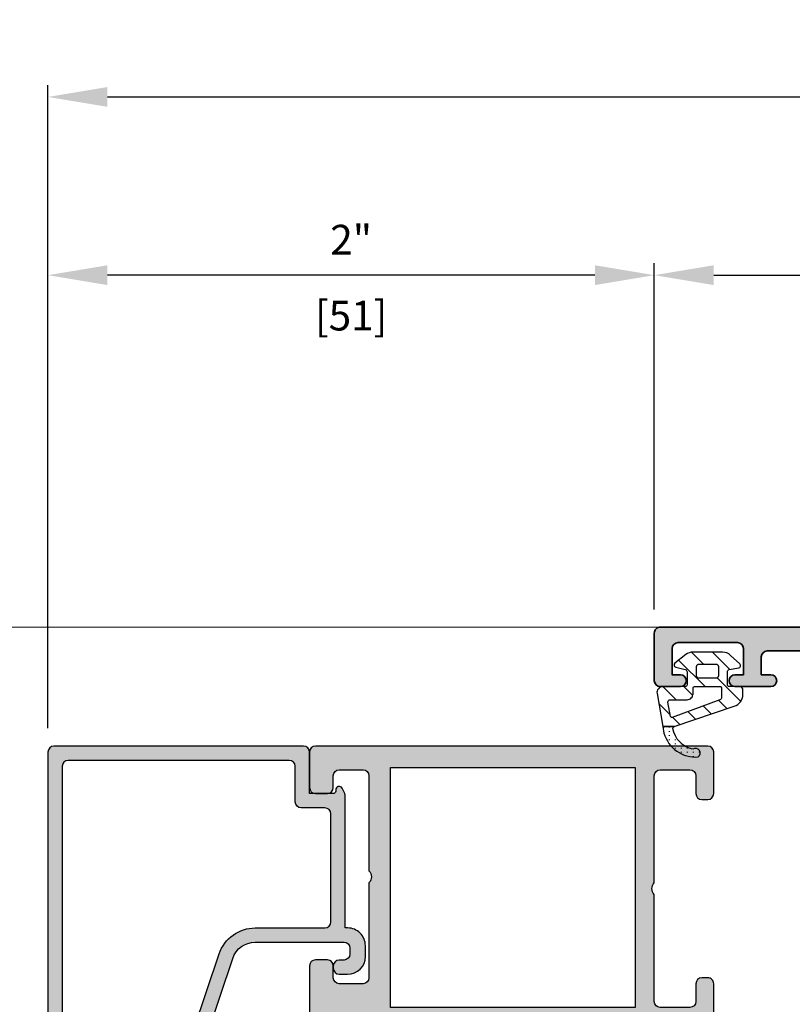
# Model space of a CAD drawing. Units: millimetres. Extents: x 0 to 1933, y 0 to 891.
# Drawn here: x 308 to 373, y 251 to 334 of the extents above; entities that cross this region are included whole.
import ezdxf

# ---------------------------------------------------------------- set-up
doc = ezdxf.new("R2010")
doc.units = ezdxf.units.MM
doc.header["$LTSCALE"] = 0.07331263174811821
for name, color, linetype in [('DIES', 3, 'Continuous'), ('E-DIM', 1, 'Continuous'), ('E-EPDM_FORM', 31, 'Continuous'), ('E-EPDM_SOLID', 43, 'Continuous'), ('E-HATCH', 5, 'Continuous'), ('E-Shading', 253, 'Continuous')]:
    doc.layers.add(name, color=color, linetype=linetype)
for name, color, linetype, lineweight in [('E-DIES', 3, 'Continuous', 35), ('E-GASKET', 31, 'Continuous', 30), ('E-LINE', 1, 'Continuous', 20)]:
    doc.layers.add(name, color=color, linetype=linetype, lineweight=lineweight)
doc.styles.add('ROMANS', font='romans', dxfattribs={"height": 2.5})
doc.dimstyles.new('EAGON-inch3(기준)', dxfattribs={"dimtxt": 4, "dimasz": 5, "dimexe": 1, "dimexo": 2, "dimgap": 1.5, "dimtad": 1, "dimdec": 4, "dimlfac": 0.039370079, "dimdsep": 46, "dimlunit": 5, "dimtxsty": 'ROMANS', "dimcen": 1, "dimclrd": 5, "dimclre": 5, "dimclrt": 7, "dimazin": 2, "dimtm": 1e-09, "dimtfac": 1, "dimtdec": 4, "dimtix": 1, "dimtmove": 2, "dimatfit": 3, "dimfxl": 0, "dimfrac": 1, "dimtolj": 1, "dimtzin": 0, "dimlwd": -1, "dimlwe": -1, "dimarcsym": 0})

# ---------------------------------------------------------------- blocks, each defined once
blk = doc.blocks.new('EST A65')
at = {"layer": 'E-Shading'}
h = blk.add_hatch(color=256, dxfattribs=at)
h.dxf.hatch_style = 1
edge = h.paths.add_edge_path()
edge.add_line((95122.2079827535, -13158.2486523039), (95136.7079827535, -13158.2486523039))
edge.add_line((95136.7079827535, -13158.2486523039), (95136.7079827535, -13166.24865230313))
edge.add_line((95136.7079827535, -13166.24865230313), (95133.9079827535, -13166.24865230313))
edge.add_line((95133.9079827535, -13166.24865230313), (95133.9079827535, -13167.2486522989))
edge.add_arc((95134.40798275352, -13167.2486522989), 0.5000000000145519, 180.0000000002084, 269.9999998565927)
edge.add_line((95134.40798275227, -13167.7486522989), (95136.20798275422, -13167.74865230316))
edge.add_arc((95136.20798275352, -13168.24865230316), 0.5, 0, 89.99999991995873, ccw=False)
edge.add_line((95136.7079827535, -13168.24865230316), (95136.7079827535, -13168.74865230458))
edge.add_arc((95137.20798275349, -13168.74865230458), 0.4999999999854481, 180, 269.9999999199587)
edge.add_line((95137.20798275279, -13169.24865230458), (95140.20798275327, -13169.24865230884))
edge.add_arc((95140.20798275429, -13168.74865230884), 0.5, 269.9999998832731, 360)
edge.add_line((95140.70798275429, -13168.74865230884), (95140.70798275429, -13168.24865230884))
edge.add_arc((95140.20798275429, -13168.24865230884), 0.5, 0, 90)
edge.add_line((95140.20798275429, -13167.74865230884), (95138.70798275429, -13167.74865230884))
edge.add_arc((95138.70798275429, -13167.24865230884), 0.5, 180, 270, ccw=False)
edge.add_line((95138.20798275429, -13167.24865230884), (95138.20798275134, -13164.7486523039))
edge.add_arc((95138.70798275134, -13164.7486523039), 0.5, 90, 180, ccw=False)
edge.add_line((95138.70798275134, -13164.2486523039), (95147.7079827528, -13164.2486523039))
edge.add_arc((95148.2079827528, -13164.7736523039), 0.7249999999984194, 46.39718102737572, 133.6028189728226, ccw=False)
edge.add_line((95148.7079827528, -13164.2486523039), (95157.70798275134, -13164.2486523039))
edge.add_arc((95157.70798275134, -13164.7486523039), 0.5, 0, 90, ccw=False)
edge.add_line((95158.20798275134, -13164.7486523039), (95158.20798275134, -13167.2486523039))
edge.add_arc((95157.70798275134, -13167.2486523039), 0.5, -90, 0, ccw=False)
edge.add_line((95157.70798275134, -13167.7486523039), (95156.20798275134, -13167.7486523039))
edge.add_arc((95156.20798275134, -13168.2486523039), 0.5, 90, 180)
edge.add_line((95155.70798275134, -13168.2486523039), (95155.70798275134, -13168.7486523039))
edge.add_arc((95156.20798275134, -13168.7486523039), 0.5, 180, 270)
edge.add_line((95156.20798275134, -13169.2486523039), (95159.70798275134, -13169.2486523039))
edge.add_arc((95159.70798275134, -13168.7486523039), 0.5, 270, 360)
edge.add_line((95160.20798275134, -13168.7486523039), (95160.20798275134, -13135.7486523039))
edge.add_arc((95159.70798275134, -13135.7486523039), 0.5, 0, 90)
edge.add_line((95159.70798275134, -13135.2486523039), (95156.70798275134, -13135.2486523039))
edge.add_arc((95156.70798275134, -13135.7486523039), 0.5, 90, 180)
edge.add_line((95156.20798275134, -13135.7486523039), (95156.20798275134, -13136.7486523039))
edge.add_arc((95156.70798275134, -13136.7486523039), 0.5, 180, 270)
edge.add_line((95156.70798275134, -13137.2486523039), (95157.70798275134, -13137.2486523039))
edge.add_arc((95157.70798275134, -13137.7486523039), 0.5, 0, 90, ccw=False)
edge.add_line((95158.20798275134, -13137.7486523039), (95158.20798275134, -13139.7486523039))
edge.add_arc((95157.70798275134, -13139.7486523039), 0.5, -90, 0, ccw=False)
edge.add_line((95157.70798275134, -13140.2486523039), (95149.70798275134, -13140.2486523039))
edge.add_arc((95149.20798275134, -13139.7236523039), 0.7250000000010537, 226.3971810271774, 313.6028189726243, ccw=False)
edge.add_line((95148.70798275134, -13140.2486523039), (95140.70798275134, -13140.2486523039))
edge.add_arc((95140.70798275134, -13139.7486523039), 0.5, 180, 270, ccw=False)
edge.add_line((95140.20798275134, -13139.7486523039), (95140.20798275134, -13137.7486523039))
edge.add_arc((95140.70798275134, -13137.7486523039), 0.5, 90, 180, ccw=False)
edge.add_line((95140.70798275134, -13137.2486523039), (95141.70798275134, -13137.2486523039))
edge.add_arc((95141.70798275134, -13136.7486523039), 0.5, 270, 360)
edge.add_line((95142.20798275134, -13136.7486523039), (95142.20798275134, -13135.7486523039))
edge.add_arc((95141.70798275134, -13135.7486523039), 0.5, 0, 90)
edge.add_line((95141.70798275134, -13135.2486523039), (95137.20798275234, -13135.2486523039))
edge.add_arc((95137.20798275234, -13135.7486523039), 0.5, 90, 180)
edge.add_line((95136.70798275234, -13135.7486523039), (95136.70798275234, -13136.2486523039))
edge.add_arc((95136.20798275234, -13136.2486523039), 0.5, -90, 0, ccw=False)
edge.add_line((95136.20798275234, -13136.7486523039), (95134.40798275228, -13136.7486523039))
edge.add_arc((95134.40798275228, -13137.24865230389), 0.499999999996362, 90, 180.0000000004169)
edge.add_line((95133.90798275228, -13137.2486523039), (95133.90798275228, -13138.24865226779))
edge.add_line((95133.90798275228, -13138.24865226779), (95136.20798275225, -13138.24865226779))
edge.add_arc((95136.20798275225, -13138.74865226779), 0.5, 0, 90, ccw=False)
edge.add_line((95136.70798275225, -13138.74865226779), (95136.70798275346, -13147.63865230385))
edge.add_arc((95136.20798275346, -13147.6386523039), 0.5, -90, 5.627896371152019e-09, ccw=False)
edge.add_line((95136.20798275346, -13148.1386523039), (95134.20798275349, -13148.1386523039))
edge.add_arc((95134.20798275349, -13149.6386523039), 1.5, 90, 180)
edge.add_line((95132.70798275349, -13149.6386523039), (95132.70798275349, -13150.2086523039))
edge.add_arc((95133.2779827535, -13150.2086523039), 0.5700000000069849, 180, 354.1247869616976)
edge.add_arc((95134.54131168927, -13150.3386523039), 0.7000000000002315, 90, 174.1247869616601, ccw=False)
edge.add_line((95134.54131168927, -13149.6386523039), (95135.70798275349, -13149.6386523039))
edge.add_arc((95135.7079827535, -13150.33865230389), 0.6999999999861757, -2.9768898457405157e-10, 90.0000000011911, ccw=False)
edge.add_line((95136.40798275349, -13150.33865230389), (95136.40798275349, -13156.0486523039))
edge.add_arc((95135.70798275349, -13156.0486523039), 0.6999999999970896, -90, 1.488729139964562e-10, ccw=False)
edge.add_line((95135.70798275349, -13156.7486523039), (95134.53831168928, -13156.7486523039))
edge.add_arc((95134.53831168929, -13156.04865230391), 0.6999999999934516, 185.8752130375993, 269.9999999988089, ccw=False)
edge.add_arc((95133.2749827535, -13156.1786523039), 0.5700000000024819, 5.875213038334523, 174.1247869616655)
edge.add_arc((95132.01165381771, -13156.0486523039), 0.7000000000000454, 270, 354.12478696180824, ccw=False)
edge.add_line((95132.01165381771, -13156.7486523039), (95126.90431168929, -13156.7486523039))
edge.add_arc((95126.9043116893, -13156.0486523039), 0.7000000000007276, 185.8752130380699, 269.9999999988089, ccw=False)
edge.add_arc((95125.6409827535, -13156.1786523039), 0.5700000000024819, 5.875213038334523, 174.1247869616655)
edge.add_arc((95124.37765381769, -13156.0486523039), 0.7000000000145208, 270.0000000011911, 354.12478696193017, ccw=False)
edge.add_line((95124.3776538177, -13156.7486523039), (95123.2079827535, -13156.7486523039))
edge.add_arc((95123.20798275349, -13156.04865230392), 0.6999999999825377, 180, 270.0000000011911, ccw=False)
edge.add_line((95122.50798275351, -13156.04865230392), (95122.50798275351, -13150.3386523039))
edge.add_arc((95123.20798275352, -13150.3386523039), 0.7000000000116415, 90.0000000011911, 180.0000000001489, ccw=False)
edge.add_line((95123.2079827535, -13149.6386523039), (95124.37465381771, -13149.6386523039))
edge.add_arc((95124.37465381771, -13150.3386523039), 0.6999999999989086, 5.87521303833978, 90, ccw=False)
edge.add_arc((95125.6379827535, -13150.2086523039), 0.5700000000024819, 185.8752130383345, 359.9999999998172)
edge.add_line((95126.2079827535, -13150.2086523039), (95126.2079827535, -13149.6386523039))
edge.add_arc((95124.7079827535, -13149.6386523039), 1.5, 0, 90)
edge.add_line((95124.7079827535, -13148.1386523039), (95122.70798275346, -13148.1386523039))
edge.add_arc((95122.70798275346, -13147.6386523039), 0.5, 180.0000000054195, 270, ccw=False)
edge.add_line((95122.20798275346, -13147.63865230395), (95122.20798275225, -13138.74865226779))
edge.add_arc((95122.70798275225, -13138.74865226779), 0.5, 90, 180, ccw=False)
edge.add_line((95122.70798275225, -13138.24865226779), (95125.00798275229, -13138.24865226779))
edge.add_line((95125.00798275229, -13138.24865226779), (95125.00798275229, -13137.24865230556))
edge.add_arc((95124.50798275227, -13137.24865230556), 0.5000000000145519, 4.168816631966532e-10, 90.00626547294372)
edge.add_line((95124.5079280757, -13136.74865230854), (95122.70798275179, -13136.74865230642))
edge.add_arc((95122.70798275237, -13136.24865230642), 0.5, 180, 269.9999999332989, ccw=False)
edge.add_line((95122.20798275237, -13136.24865230642), (95122.20798275237, -13135.74865230525))
edge.add_arc((95121.70798275237, -13135.74865230525), 0.5, 0, 89.99999993329894)
edge.add_line((95121.70798275295, -13135.24865230525), (95119.50798275213, -13135.24865230266))
edge.add_arc((95119.50798275243, -13134.94865230267), 0.2999999999919964, 190.904283257507, 269.9999999416366, ccw=False)
edge.add_arc((95118.91881600911, -13135.06215361293), 0.2999999990615382, 10.90428326231493, 70.0000000225238)
edge.add_line((95119.02142205168, -13134.78024582754), (95117.61058879577, -13134.26674451743))
edge.add_arc((95117.50798275287, -13134.54865230369), 0.2999999999930329, 70.00000001948969, 184.9999999730865)
edge.add_line((95117.20912434344, -13134.57479902638), (95117.41608194716, -13136.94033527418))
edge.add_arc((95117.71494035659, -13136.91418855151), 0.2999999999866934, 184.9999999713561, 224.9999999616786)
edge.add_line((95117.5028083221, -13137.12632058571), (95117.86656139516, -13137.49007365924))
edge.add_arc((95118.0079827515, -13137.34865230309), 0.2000000000105808, 224.9999999613101, 344.9999996276556)
edge.add_line((95118.20116791641, -13137.40041611336), (95118.24646738003, -13137.23135621801))
edge.add_arc((95118.43965254497, -13137.28312002828), 0.200000000018767, 104.99999999594931, 164.9999996308202, ccw=False)
edge.add_line((95118.38788873596, -13137.089934863), (95120.36983278955, -13136.55887455471))
edge.add_arc((95120.44747850408, -13136.84865230649), 0.3000000040155882, 89.99999983324727, 104.99999999123071, ccw=False)
edge.add_line((95120.44747850495, -13136.54865230247), (95120.6079827532, -13136.54865230294))
edge.add_arc((95120.60798275232, -13136.84865230292), 0.2999999999847205, -48.189685136728485, 89.99999983324727, ccw=False)
edge.add_arc((95121.0079827516, -13137.29586589816), 0.2999999993348785, 131.8103148595028, 179.999999998263)
edge.add_line((95120.70798275227, -13137.29586589815), (95120.70798275227, -13141.14865230238))
edge.add_arc((95120.40798275228, -13141.14865230238), 0.2999999999883585, -90.0000000027793, 0, ccw=False)
edge.add_line((95120.40798275227, -13141.44865230238), (95120.1870569327, -13141.44865230238))
edge.add_arc((95120.1870569327, -13141.14865230387), 0.2999999985149771, 238.60448899818988, 270, ccw=False)
edge.add_line((95120.03077410655, -13141.40472978698), (95118.51217130356, -13140.47793397907))
edge.add_arc((95118.40798275227, -13140.64865230199), 0.2000000000072351, 58.60448899485839, 179.9999999979156)
edge.add_line((95118.20798275227, -13140.64865230198), (95118.20798275227, -13142.35471736096))
edge.add_arc((95118.70798275225, -13142.35471736095), 0.4999999999854481, 180.0000000004169, 238.6044890310841)
edge.add_line((95118.4475113743, -13142.7815131684), (95120.70798275227, -13144.16106771047))
edge.add_line((95120.70798275227, -13144.16106771047), (95120.7079827535, -13160.33623688779))
edge.add_line((95120.7079827535, -13160.33623688779), (95118.44751137508, -13161.71579143012))
edge.add_arc((95118.70798275304, -13162.14258723757), 0.4999999999913725, 121.3955109689159, 179.9999999995831)
edge.add_line((95118.20798275305, -13162.14258723757), (95118.20798275305, -13163.84865229943))
edge.add_arc((95118.40798275305, -13163.84865229943), 0.1999999999970896, 179.9999999994789, 301.3955109800197)
edge.add_line((95118.51217130428, -13164.0193706224), (95120.03077410784, -13163.09257481498))
edge.add_arc((95120.18705693468, -13163.34865229943), 0.300000000008341, 90.00000000277919, 121.3955109810151, ccw=False)
edge.add_line((95120.18705693466, -13163.04865229943), (95120.40798275138, -13163.04865229943))
edge.add_arc((95120.40798275138, -13163.34865229971), 0.3000000002830348, -7.642825039511081e-09, 90, ccw=False)
edge.add_line((95120.70798275166, -13163.34865229975), (95120.70798275119, -13167.2014387046))
edge.add_arc((95121.0079827503, -13167.20143870463), 0.2999999991152436, 179.9999999940942, 228.1896850842827)
edge.add_arc((95120.60798275073, -13167.64865229933), 0.3000000000007759, -89.99999983602657, 48.18968508272752, ccw=False)
edge.add_line((95120.6079827516, -13167.94865229933), (95120.44747850388, -13167.9486522998))
edge.add_arc((95120.44747850303, -13167.64865229929), 0.3000000005067704, 255.0000000135177, 270.00000016119424, ccw=False)
edge.add_line((95120.36983278944, -13167.93843004769), (95118.38788873525, -13167.40736973962))
edge.add_arc((95118.43965254421, -13167.21418457434), 0.2000000000045009, 195.0000001432445, 255.0000000165355, ccw=False)
edge.add_line((95118.24646737908, -13167.26594838384), (95118.2011679164, -13167.09688848927))
edge.add_arc((95118.00798275128, -13167.14865229878), 0.1999999999911208, 15.00000014633688, 135.0000000014739)
edge.add_line((95117.86656139504, -13167.00723094255), (95117.50280832312, -13167.37098401448))
edge.add_arc((95117.71494035747, -13167.58311604883), 0.2999999999997934, 135.0000000004913, 174.9999999695681)
edge.add_line((95117.41608194806, -13167.55696932585), (95117.20912434177, -13169.92250557547))
edge.add_arc((95117.50798275118, -13169.94865229846), 0.299999999999782, 174.9999999681838, 289.9999999796786)
edge.add_line((95117.61058879408, -13170.23056008474), (95119.02142204955, -13169.71705877479))
edge.add_arc((95118.91881600696, -13169.43515098935), 0.2999999991142061, 289.9999999794913, 349.0957168178062)
edge.add_arc((95119.50798277563, -13169.54865227819), 0.300000020776393, 90.00000466073669, 169.0957215963683, ccw=False)
edge.add_line((95119.50798275122, -13169.24865225741), (95121.70798275287, -13169.24865226023))
edge.add_arc((95121.7079827535, -13168.74865226023), 0.5, 269.9999999266288, 360)
edge.add_line((95122.2079827535, -13168.74865226023), (95122.2079827535, -13168.24865226151))
edge.add_arc((95122.7079827535, -13168.24865226151), 0.5, 89.99999992662879, 180, ccw=False)
edge.add_line((95122.70798275415, -13167.74865226151), (95124.50798275227, -13167.74865226536))
edge.add_arc((95124.50798275352, -13167.24865226536), 0.499999999998181, 269.9999998565927, 360.0000000002084)
edge.add_line((95125.00798275351, -13167.24865226536), (95125.00798275351, -13166.24865230313))
edge.add_line((95125.00798275351, -13166.24865230313), (95122.2079827535, -13166.24865230313))
edge.add_line((95122.2079827535, -13166.24865230313), (95122.2079827535, -13158.2486523039))
h.paths.add_polyline_path([(95158.40798275133, -13162.6486523039), (95138.20798275134, -13162.6486523039), (95138.20798275134, -13142.0486523039), (95158.40798275133, -13142.0486523039)], flags=16)
at = {"layer": 'DIES'}
blk.add_lwpolyline([(95122.2079827535, -13158.2486523039), (95136.7079827535, -13158.2486523039), (95136.7079827535, -13166.24865230313), (95133.9079827535, -13166.24865230313), (95133.9079827535, -13167.2486522989, 0.41421356164545), (95134.40798275227, -13167.7486522989), (95136.20798275422, -13167.74865230316, -0.4142135619554036), (95136.7079827535, -13168.24865230316), (95136.7079827535, -13168.74865230458, 0.4142135619554036), (95137.20798275279, -13169.24865230458), (95140.20798275327, -13169.24865230884, 0.4142135629697971), (95140.70798275429, -13168.74865230884), (95140.70798275429, -13168.24865230884, 0.414213562373095), (95140.20798275429, -13167.74865230884), (95138.70798275429, -13167.74865230884, -0.414213562373095), (95138.20798275429, -13167.24865230884), (95138.20798275134, -13164.7486523039, -0.414213562373095), (95138.70798275134, -13164.2486523039), (95147.7079827528, -13164.2486523039, -0.400000000000276), (95148.7079827528, -13164.2486523039), (95157.70798275134, -13164.2486523039, -0.414213562373095), (95158.20798275134, -13164.7486523039), (95158.20798275134, -13167.2486523039, -0.414213562373095), (95157.70798275134, -13167.7486523039), (95156.20798275134, -13167.7486523039, 0.4142135623730784), (95155.70798275134, -13168.2486523039), (95155.70798275134, -13168.7486523039, 0.414213562373095), (95156.20798275134, -13169.2486523039), (95159.70798275134, -13169.2486523039, 0.414213562373095), (95160.20798275134, -13168.7486523039), (95160.20798275134, -13135.7486523039, 0.414213562373095), (95159.70798275134, -13135.2486523039), (95156.70798275134, -13135.2486523039, 0.414213562373095), (95156.20798275134, -13135.7486523039), (95156.20798275134, -13136.7486523039, 0.414213562373095), (95156.70798275134, -13137.2486523039), (95157.70798275134, -13137.2486523039, -0.414213562373095), (95158.20798275134, -13137.7486523039), (95158.20798275134, -13139.7486523039, -0.414213562373095), (95157.70798275134, -13140.2486523039), (95149.70798275134, -13140.2486523039, -0.4000000000002759), (95148.70798275134, -13140.2486523039), (95140.70798275134, -13140.2486523039, -0.414213562373095), (95140.20798275134, -13139.7486523039), (95140.20798275134, -13137.7486523039, -0.414213562373095), (95140.70798275134, -13137.2486523039), (95141.70798275134, -13137.2486523039, 0.414213562373095), (95142.20798275134, -13136.7486523039), (95142.20798275134, -13135.7486523039, 0.414213562373095), (95141.70798275134, -13135.2486523039), (95137.20798275234, -13135.2486523039, 0.4142135623730951), (95136.70798275234, -13135.7486523039), (95136.70798275234, -13136.2486523039, -0.414213562373095), (95136.20798275234, -13136.7486523039), (95134.40798275228, -13136.7486523039, 0.4142135623773572), (95133.90798275228, -13137.2486523039), (95133.90798275228, -13138.24865226779), (95136.20798275225, -13138.24865226779, -0.4142135623728634), (95136.70798275225, -13138.74865226779), (95136.70798275346, -13147.63865230385, -0.4142135624015313), (95136.20798275346, -13148.1386523039), (95134.20798275349, -13148.1386523039, 0.414213562373095), (95132.70798275349, -13149.6386523039), (95132.70798275349, -13150.2086523039, 0.9499999154867462), (95133.8449886538, -13150.26699876059, -0.3844888823893137), (95134.54131168927, -13149.6386523039), (95135.70798275349, -13149.6386523039, -0.4142135623791838), (95136.40798275349, -13150.33865230389), (95136.40798275349, -13156.0486523039, -0.414213562373095), (95135.70798275349, -13156.7486523039), (95134.53831168928, -13156.7486523039, -0.3844888823893137), (95133.84198865382, -13156.12030584721, 0.9023778112764014), (95132.70797685318, -13156.12030584721, -0.3844888823893138), (95132.01165381771, -13156.7486523039), (95126.90431168929, -13156.7486523039, -0.3844888823893137), (95126.20798865381, -13156.12030584721, 0.9023778112764014), (95125.07397685318, -13156.12030584721, -0.3844888823893138), (95124.3776538177, -13156.7486523039), (95123.2079827535, -13156.7486523039, -0.4142135623799449), (95122.50798275351, -13156.04865230392), (95122.50798275351, -13150.3386523039, -0.414213562373095), (95123.2079827535, -13149.6386523039), (95124.37465381771, -13149.6386523039, -0.3844888823893137), (95125.07097685318, -13150.26699876059, 0.949999915486746), (95126.2079827535, -13150.2086523039), (95126.2079827535, -13149.6386523039, 0.414213562373095), (95124.7079827535, -13148.1386523039), (95122.70798275346, -13148.1386523039, -0.4142135623446586), (95122.20798275346, -13147.63865230395), (95122.20798275225, -13138.74865226779, -0.4142135623730951), (95122.70798275225, -13138.24865226779), (95125.00798275229, -13138.24865226779), (95125.00798275229, -13137.24865230556, 0.414245591523981), (95124.5079280757, -13136.74865230854), (95122.70798275179, -13136.74865230642, -0.4142135620321225), (95122.20798275237, -13136.24865230642), (95122.20798275237, -13135.74865230525, 0.4142135620321225), (95121.70798275295, -13135.24865230525), (95119.50798275213, -13135.24865230266, -0.3595082373609129), (95119.21339938031, -13135.00540295788, 0.2637246698001126), (95119.02142205168, -13134.78024582754), (95117.61058879577, -13134.26674451743, 0.5486187863599443), (95117.20912434344, -13134.57479902638), (95117.41608194716, -13136.94033527418, 0.1763269806648858), (95117.5028083221, -13137.12632058571), (95117.86656139516, -13137.49007365924, 0.57735026724238), (95118.20116791641, -13137.40041611336), (95118.24646738003, -13137.23135621801, -0.2679491907333931), (95118.38788873596, -13137.089934863), (95120.36983278955, -13136.55887455471, -0.06554346350721992), (95120.44747850495, -13136.54865230247), (95120.6079827532, -13136.54865230294, -0.6885002572164195), (95120.80798275219, -13137.07225910078, 0.2134217654370617), (95120.70798275227, -13137.29586589815), (95120.70798275227, -13141.14865230238, -0.4142135623730974), (95120.40798275227, -13141.44865230238), (95120.1870569327, -13141.44865230238, -0.1378521475295096), (95120.03077410655, -13141.40472978698), (95118.51217130356, -13140.47793397907, 0.585497766513312), (95118.20798275227, -13140.64865230198), (95118.20798275227, -13142.35471736096, 0.2614335021289056), (95118.4475113743, -13142.7815131684), (95120.70798275227, -13144.16106771047), (95120.7079827535, -13160.33623688779), (95118.44751137508, -13161.71579143012, 0.261433502129106), (95118.20798275305, -13162.14258723757), (95118.20798275305, -13163.84865229943, 0.585497766376001), (95118.51217130428, -13164.0193706224), (95120.03077410784, -13163.09257481498, -0.1378521474253106), (95120.18705693466, -13163.04865229943), (95120.40798275138, -13163.04865229943, -0.4142135624084951), (95120.70798275166, -13163.34865229975), (95120.70798275119, -13167.2014387046, 0.2134217652198181), (95120.80798275082, -13167.42504550165, -0.688500256866128), (95120.6079827516, -13167.94865229933), (95120.44747850388, -13167.9486522998, -0.06554346346262652), (95120.36983278944, -13167.93843004769), (95118.38788873525, -13167.40736973962, -0.2679491918382164), (95118.24646737908, -13167.26594838384), (95118.2011679164, -13167.09688848927, 0.5773502683446958), (95117.86656139504, -13167.00723094255), (95117.50280832312, -13167.37098401448, 0.1763269805692831), (95117.41608194806, -13167.55696932585), (95117.20912434177, -13169.92250557547, 0.5486187866887593), (95117.61058879408, -13170.23056008474), (95119.02142204955, -13169.71705877479, 0.2637246701620319), (95119.21339937829, -13169.491901644, -0.3595082385998046), (95119.50798275122, -13169.24865225741), (95121.70798275287, -13169.24865226023, 0.4142135627486976), (95122.2079827535, -13168.74865226023), (95122.2079827535, -13168.24865226151, -0.414213562748165), (95122.70798275415, -13167.74865226151), (95124.50798275227, -13167.74865226536, 0.4142135631006856), (95125.00798275351, -13167.24865226536), (95125.00798275351, -13166.24865230313), (95122.2079827535, -13166.24865230313)], format="xyb", close=True, dxfattribs=at)
blk.add_lwpolyline([(95158.40798275133, -13162.6486523039), (95138.20798275134, -13162.6486523039), (95138.20798275134, -13142.0486523039), (95158.40798275133, -13142.0486523039)], close=True, dxfattribs=at)
blk = doc.blocks.new('G04')
at = {"layer": 'E-HATCH'}
h = blk.add_hatch(dxfattribs=at)
h.set_pattern_fill('ACAD_ISO07W100', color=256, scale=0.1)
h.set_pattern_definition([(0, (0, 0), (0, 0.5), [0.05, -0.3])])
edge = h.paths.add_edge_path()
edge.add_line((1874.093381480784, -778.8334197094592), (1874.09338148079, -777.8823826015581))
edge.add_line((1874.09338148079, -777.8823826015581), (1873.550109480846, -777.9775267096085))
edge.add_arc((1874.292896911079, -780.6424003348845), 2.766457049224476, 105.5748924106843, 184.6539664865151)
edge.add_arc((1871.862867654256, -780.6369319285234), 0.3999981243708928, 215.0880041227923, 395.0880041228056)
edge.add_arc((1874.287404869031, -780.846318356539), 2.14275005343469, 99.55877184258412, 168.1689938061908, ccw=False)
edge.add_arc((1873.951200721284, -778.8824214358276), 0.1503879568332452, 19.01619759753771, 97.49603164690342, ccw=False)
h = blk.add_hatch(dxfattribs=at)
h.set_pattern_fill('ANSI31', color=256, scale=10)
h.set_pattern_definition([(45, (0, 0), (-0.8838834764831842, 0.8838834764831844), [])])
edge = h.paths.add_edge_path()
edge.add_line((1874.09338148079, -778.8334197094592), (1875.821063480853, -783.8796457096089))
edge.add_arc((1876.787156368355, -783.6215234172876), 0.999981292362914, 194.9589611192499, 269.9981360020253)
edge.add_line((1876.787123836062, -784.621504709121), (1877.156039993925, -784.6215167101656))
edge.add_arc((1877.156049753176, -784.321496982185), 0.3000197281393395, 269.9981362428211, 360.0000000376906)
edge.add_line((1877.456069481316, -784.3214969819876), (1877.456069480292, -783.4714857781166))
edge.add_arc((1877.606053549357, -783.4714857781161), 0.1499840690646579, 89.99942525221292, 180.0000000002172, ccw=False)
edge.add_line((1877.606055053883, -783.321501709059), (1878.702621506603, -783.3215127094174))
edge.add_arc((1878.702619500188, -783.5215271267874), 0.2000144173800345, 15.002335945729612, 89.99942524584179, ccw=False)
edge.add_line((1878.895816480845, -783.4697517096013), (1879.02491048085, -784.273123709609))
edge.add_arc((1879.218086317776, -784.2213993347464), 0.1999807863950037, 194.9897785619663, 315.0074529400167)
edge.add_line((1879.359512480835, -784.3627887096285), (1880.086031129089, -783.5869184534787))
edge.add_arc((1879.356090480848, -782.903407919518), 0.9999999999949494, 316.8814186183179, 360.0000000000391)
edge.add_line((1880.356090480843, -782.9034079195173), (1880.356090480843, -780.4247745205267))
edge.add_arc((1879.356090480847, -780.4247745205263), 0.9999999999956799, 359.999999999974, 397.8278378710166)
edge.add_line((1880.145947611411, -779.8114836325387), (1879.432748480849, -778.8929547096087))
edge.add_arc((1879.279538349774, -779.0215237267506), 0.2000083409079974, 40.00229379975266, 164.9985025098622)
edge.add_line((1879.086346480846, -778.9697527096381), (1878.895812480843, -779.7732777096155))
edge.add_arc((1878.702618880119, -779.7215013003776), 0.2000114094605249, 270.0000000184329, 344.99713892197076, ccw=False)
edge.add_line((1878.702618880183, -779.921512709838), (1877.606068220907, -779.9215127099598))
edge.add_arc((1877.606068220907, -779.7715249695473), 0.1499877404124845, 179.9997522344466, 269.99999999991314, ccw=False)
edge.add_line((1877.456080480496, -779.7715243209516), (1877.456088622992, -777.8886440721255))
edge.add_arc((1876.956088623001, -777.8886419099626), 0.4999999999953526, 359.9997522343824, 459.9335627908417)
edge.add_line((1876.869835558363, -777.3961376878125), (1874.09338148079, -777.8823826015581))
edge.add_line((1874.09338148079, -777.8823826015581), (1874.09338148079, -778.8334197094592))
edge = h.paths.add_edge_path(flags=16)
edge.add_arc((1878.356077480849, -780.9215157095474), 0.2000000000000455, 89.99999999628722, 180.0000000001303, ccw=False)
edge.add_line((1878.356077480862, -780.7215157095472), (1879.156089891031, -780.7215157096017))
edge.add_arc((1879.156089891017, -780.9215157096023), 0.2000000000006139, -0.00011265087039191712, 89.99999999602659, ccw=False)
edge.add_line((1879.356089891017, -780.921516102828), (1879.356087070691, -782.3559741656957))
edge.add_arc((1879.156087070691, -782.3559737724694), 0.1999999999997499, 270.00002816244074, 359.9998873489668, ccw=False)
edge.add_line((1879.156087168997, -782.5559737724692), (1878.356077579154, -782.5559741656982))
edge.add_arc((1878.356077480848, -782.355974165699), 0.1999999999992738, 180.0000000000977, 270.0000281625059, ccw=False)
edge.add_line((1878.156077480849, -782.3559741656993), (1878.156077480849, -780.9215157095479))
edge = h.paths.add_edge_path(flags=16)
edge.add_arc((1877.356092694368, -780.5214984962333), 0.09998378763413585, -0.008718035836977833, 90.00814506396148, ccw=False)
edge.add_line((1877.456076480844, -780.5215137096094), (1877.456080480846, -782.7219437096103))
edge.add_arc((1877.3560758777, -782.7219411064631), 0.1000046031801974, 270.0014914289359, 359.9985085751676, ccw=False)
edge.add_line((1877.356078480854, -782.8219457096095), (1876.544136480854, -782.8219457096095))
edge.add_arc((1876.544144980727, -782.6219390540871), 0.2000066557030429, 195.6886227681299, 269.9975650467709, ccw=False)
edge.add_line((1876.351589480855, -782.6760227096094), (1874.864264578896, -778.6578817311477))
edge.add_arc((1874.958046108092, -778.6231682642829), 0.100000000000465, 100.32225197488981, 200.3121584609445, ccw=False)
edge.add_line((1874.940127676764, -778.5247867120545), (1876.149596480845, -778.3045037096091))
edge.add_arc((1876.156105031691, -778.5043942257818), 0.1999964491932135, -0.0009980611146147567, 91.86492485457592, ccw=False)
edge.add_line((1876.356101480854, -778.5043977096104), (1876.356101480854, -779.9215147096094))
edge.add_arc((1876.853885967209, -779.9237281154013), 0.497789407301215, 179.7452351812552, 270.1926225177829)
edge.add_line((1876.855559480846, -780.4215147096095), (1877.356078480854, -780.4215147096095))
at = {"layer": 'E-EPDM_FORM'}
blk.add_lwpolyline([(1874.093381480784, -778.8334197094592), (1874.09338148079, -777.8823826015581), (1873.550109480846, -777.9775267096085, 0.3594262369444318), (1871.535561154253, -780.8668644285228, 0.9999999999999998), (1872.190174154259, -780.4069994285238, -0.3086445320740897), (1873.931581480854, -778.7333187096103, -0.3564765414663029), (1874.093381480841, -778.8334197096103)], format="xyb", dxfattribs=at)
at = {"layer": 'E-EPDM_SOLID'}
for points in [[(1874.09338148079, -778.8334197094592), (1875.821063480853, -783.8796457096089, 0.3396448990330714), (1876.787123836062, -784.621504709121), (1877.156039993925, -784.6215167101656, 0.4142230900333183), (1877.456069481316, -784.3214969819876), (1877.456069480292, -783.4714857781166, -0.4142165004598506), (1877.606055053883, -783.321501709059), (1878.702621506603, -783.3215127094174, -0.339440095152062), (1878.895816480845, -783.4697517096013), (1879.02491048085, -784.273123709609, 0.5774530991318835), (1879.359512480835, -784.3627887096285), (1880.086031129089, -783.5869184534787, 0.1903920438496321), (1880.356090480843, -782.9034079195173), (1880.356090480843, -780.4247745205267, 0.166570470762575), (1880.145947611411, -779.8114836325387), (1879.432748480849, -778.8929547096087, 0.6067922625229633), (1879.086346480846, -778.9697527096381), (1878.895812480843, -779.7732777096155, -0.3394403365257258), (1878.702618880183, -779.921512709838), (1877.606068220907, -779.9215127099598, -0.4142148289388019), (1877.456080480496, -779.7715243209516), (1877.456088622992, -777.8886440721255, 0.4659561007812051), (1876.869835558363, -777.3961376878125), (1874.09338148079, -777.8823826015581)], [(1877.356078480854, -780.4215147096095, -0.414299768340899), (1877.456076480844, -780.5215137096094), (1877.456080480846, -782.7219437096103, -0.4141983142526767), (1877.356078480854, -782.8219457096095), (1876.544136480854, -782.8219457096095, -0.3360949274907749), (1876.351589480855, -782.6760227096094), (1874.864264578896, -778.6578817311477, -0.4662540415361828), (1874.940127676764, -778.5247867120545), (1876.149596480845, -778.3045037096091, -0.4237845573592347), (1876.356101480854, -778.5043977096104), (1876.356101480854, -779.9215147096094, 0.4165024381834034), (1876.855559480846, -780.4215147096095)], [(1878.156077480849, -780.9215157095479, -0.4142135623929068), (1878.356077480862, -780.7215157095472), (1879.156089891031, -780.7215157096017, -0.4142141382186372), (1879.356089891017, -780.921516102828), (1879.356087070691, -782.3559741656957, -0.4142128425416831), (1879.156087168997, -782.5559737724692), (1878.356077579154, -782.5559741656982, -0.4142137063381558), (1878.156077480849, -782.3559741656993)]]:
    blk.add_lwpolyline(points, format="xyb", close=True, dxfattribs=at)
blk = doc.blocks.new('EST A70')
at = {"layer": 'E-Shading'}
h = blk.add_hatch(color=256, dxfattribs=at)
h.dxf.hatch_style = 1
edge = h.paths.add_edge_path()
edge.add_line((95152.3754439878, -13362.77244399024), (95153.30798275137, -13362.77244399024))
edge.add_arc((95153.30798275137, -13362.27244399024), 0.5, 270, 360)
edge.add_line((95153.80798275137, -13362.27244399024), (95153.80798275137, -13361.87244399025))
edge.add_arc((95154.80798275137, -13361.87244399025), 1, 90, 180, ccw=False)
edge.add_line((95154.80798275137, -13360.87244399025), (95163.10798275136, -13360.87244399025))
edge.add_arc((95163.10798275136, -13361.87244399025), 1, 0, 90, ccw=False)
edge.add_line((95164.10798275136, -13361.87244399025), (95164.10798275136, -13362.07244399023))
edge.add_arc((95164.60798275136, -13362.07244399023), 0.5, 180, 270)
edge.add_line((95164.60798275136, -13362.57244399023), (95164.90798275136, -13362.57244399023))
edge.add_arc((95164.90798275136, -13362.07244399023), 0.5, 270, 360)
edge.add_line((95165.40798275136, -13362.07244399023), (95165.40798275136, -13360.26526431328))
edge.add_arc((95165.90798275138, -13360.26526431327), 0.5000000000145519, 120.00000000108969, 180.0000000012506, ccw=False)
edge.add_arc((95165.50798275138, -13359.57244399022), 0.2999999999978968, 299.9999999941345, 419.9999999960394)
edge.add_arc((95165.90798275138, -13358.87962366717), 0.5000000000144351, 180.0000000041688, 240.000000004806, ccw=False)
edge.add_line((95165.40798275136, -13358.87962366721), (95165.40798275136, -13358.61861515516))
edge.add_line((95165.40798275136, -13358.61861515516), (95166.53755447935, -13357.27244399024))
edge.add_line((95166.53755447935, -13357.27244399024), (95168.50798275137, -13357.27244399024))
edge.add_arc((95168.50798275138, -13357.47244399026), 0.2000000000207365, 5.73209035792388e-09, 90.00000000625317, ccw=False)
edge.add_line((95168.70798275141, -13357.47244399024), (95168.70798275141, -13357.77244399024))
edge.add_line((95168.70798275141, -13357.77244399024), (95170.20798275137, -13357.77244399024))
edge.add_line((95170.20798275137, -13357.77244399024), (95170.20798275137, -13336.27244399024))
edge.add_arc((95169.7079827514, -13336.27244399022), 0.4999999999781721, 359.9999999974987, 449.9999999974987)
edge.add_line((95169.70798275141, -13335.77244399024), (95165.70798275137, -13335.77244399025))
edge.add_arc((95165.70798275137, -13336.27244399024), 0.499999999996362, 90, 179.9999999995831)
edge.add_line((95165.20798275137, -13336.27244399024), (95165.20798275137, -13337.97244399024))
edge.add_arc((95165.70798275137, -13337.97244399024), 0.5, 180, 360)
edge.add_line((95166.20798275137, -13337.97244399024), (95166.20798275137, -13337.27244399024))
edge.add_line((95166.20798275137, -13337.27244399024), (95168.40798275136, -13337.27244399024))
edge.add_arc((95168.40798275136, -13337.77244399024), 0.5, 0, 90, ccw=False)
edge.add_line((95168.90798275136, -13337.77244399024), (95168.90798275136, -13342.77244399024))
edge.add_arc((95168.40798275136, -13342.77244399024), 0.5, -90, 4.16889633925166e-10, ccw=False)
edge.add_line((95168.40798275136, -13343.27244399025), (95166.20798275137, -13343.27244399025))
edge.add_line((95166.20798275137, -13343.27244399025), (95166.20798275137, -13342.57244399024))
edge.add_arc((95165.70798275137, -13342.57244399024), 0.5, 0, 180)
edge.add_line((95165.20798275137, -13342.57244399024), (95165.20798275137, -13345.57244399024))
edge.add_arc((95165.70798275137, -13345.57244399024), 0.5, 180, 360)
edge.add_line((95166.20798275137, -13345.57244399024), (95166.20798275137, -13344.77244399024))
edge.add_line((95166.20798275137, -13344.77244399024), (95167.70798275137, -13344.77244399024))
edge.add_arc((95167.7079827514, -13345.27244399026), 0.5000000000218279, 2.501280960132135e-09, 90.00000000250128, ccw=False)
edge.add_line((95168.20798275141, -13345.27244399024), (95168.20798275141, -13354.77244399024))
edge.add_arc((95167.7079827514, -13354.77244399022), 0.5000000000218279, 269.9999999974987, 359.9999999974987, ccw=False)
edge.add_line((95167.70798275137, -13355.27244399024), (95165.99656134985, -13355.27244399024))
edge.add_line((95165.99656134985, -13355.27244399024), (95162.80798275137, -13359.07244399023))
edge.add_line((95162.80798275137, -13359.07244399023), (95159.70798275137, -13359.07244399023))
edge.add_arc((95159.20798275137, -13358.54744399023), 0.7249999999997366, 226.3971810272766, 313.60281897272347, ccw=False)
edge.add_line((95158.70798275137, -13359.07244399023), (95155.10798275136, -13359.07244399023))
edge.add_line((95155.10798275136, -13359.07244399023), (95154.51468362057, -13358.36537761959))
edge.add_arc((95153.67203473313, -13359.07244399025), 1.100000000011841, 40.00000000005388, 90)
edge.add_line((95153.67203473313, -13357.97244399024), (95152.70798275137, -13357.97244399024))
edge.add_arc((95152.70798275137, -13358.47244399024), 0.5, 90, 180)
edge.add_line((95152.20798275137, -13358.47244399024), (95152.20798275137, -13358.97244399024))
edge.add_arc((95152.50798275137, -13358.97244399024), 0.3000000000029104, 180.0000000003474, 270)
edge.add_line((95152.50798275137, -13359.27244399024), (95152.50798275137, -13360.39865633979))
edge.add_arc((95152.20798275137, -13360.3986563398), 0.2999999999956344, -139.11010319796088, 2.084391326206969e-09, ccw=False)
edge.add_line((95151.98119207822, -13360.59503859604), (95151.53180037398, -13360.07606173399))
edge.add_arc((95151.30500970082, -13360.27244399024), 0.3000000000032462, 40.88989680296779, 90)
edge.add_line((95151.30500970082, -13359.97244399024), (95150.81679055488, -13359.97244399025))
edge.add_arc((95150.81679055489, -13360.47244399025), 0.500000000003638, 90.00000000166753, 220.8898968027577)
edge.add_line((95150.43880609963, -13360.79974775067), (95151.99745953252, -13362.59974775066))
edge.add_arc((95152.37544398778, -13362.27244399021), 0.5000000000271838, 220.8898968045755, 270.0000000008338)
at = {"layer": 'E-DIES'}
blk.add_lwpolyline([(95152.3754439878, -13362.77244399024), (95153.30798275137, -13362.77244399024, 0.4142135623730951), (95153.80798275137, -13362.27244399024), (95153.80798275137, -13361.87244399025, -0.4142135623730951), (95154.80798275137, -13360.87244399025), (95163.10798275136, -13360.87244399025, -0.4142135623730951), (95164.10798275136, -13361.87244399025), (95164.10798275136, -13362.07244399023, 0.4142135623730951), (95164.60798275136, -13362.57244399023), (95164.90798275136, -13362.57244399023, 0.4142135623730951), (95165.40798275136, -13362.07244399023), (95165.40798275136, -13360.26526431328, -0.2679491924328546), (95165.65798275136, -13359.83225161137, 0.5773502691937147), (95165.6579827514, -13359.3126363691, -0.2679491924328059), (95165.40798275136, -13358.87962366721), (95165.40798275136, -13358.61861515516), (95166.53755447935, -13357.27244399024), (95168.50798275137, -13357.27244399024, -0.4142135623730951), (95168.70798275141, -13357.47244399024), (95168.70798275141, -13357.77244399024), (95170.20798275137, -13357.77244399024), (95170.20798275137, -13336.27244399024, 0.4142135623734582), (95169.70798275141, -13335.77244399024), (95165.70798275137, -13335.77244399025, 0.4142135623725854), (95165.20798275137, -13336.27244399024), (95165.20798275137, -13337.97244399024, 0.9999999999999998), (95166.20798275137, -13337.97244399024), (95166.20798275137, -13337.27244399024), (95168.40798275136, -13337.27244399024, -0.4142135623730951), (95168.90798275136, -13337.77244399024), (95168.90798275136, -13342.77244399024, -0.4142135623730951), (95168.40798275136, -13343.27244399025), (95166.20798275137, -13343.27244399025), (95166.20798275137, -13342.57244399024, 0.9999999999999998), (95165.20798275137, -13342.57244399024), (95165.20798275137, -13345.57244399024, 0.9999999999999998), (95166.20798275137, -13345.57244399024), (95166.20798275137, -13344.77244399024), (95167.70798275137, -13344.77244399024, -0.4142135623730951), (95168.20798275141, -13345.27244399024), (95168.20798275141, -13354.77244399024, -0.4142135623730951), (95167.70798275137, -13355.27244399024), (95165.99656134985, -13355.27244399024), (95162.80798275137, -13359.07244399023), (95159.70798275137, -13359.07244399023, -0.4000000000000751), (95158.70798275137, -13359.07244399023), (95155.10798275136, -13359.07244399023), (95154.51468362057, -13358.36537761959, 0.2216946626429453), (95153.67203473313, -13357.97244399024), (95152.70798275137, -13357.97244399024, 0.4142135623731117), (95152.20798275137, -13358.47244399024), (95152.20798275137, -13358.97244399024, 0.414213562373095), (95152.50798275137, -13359.27244399024), (95152.50798275137, -13360.39865633979, -0.6944365394152328), (95151.98119207822, -13360.59503859604), (95151.53180037398, -13360.07606173399, 0.2176243994870596), (95151.30500970082, -13359.97244399024), (95150.81679055488, -13359.97244399025, 0.6425426435566133), (95150.43880609963, -13360.79974775067), (95151.99745953252, -13362.59974775066, 0.2176243994826147)], format="xyb", close=True, dxfattribs=at)
blk = doc.blocks.new('*D63')
at = {"layer": 'DEFPOINTS', "color": 0, "transparency": 16777216}
for p in [(30925.79560414486, 12938.48651123023), (30746.79560514487, 12883.36403430418), (30925.79560414486, 12883.36403430418)]:
    blk.add_point(p, dxfattribs=at)
at = {"layer": 'E-DIM', "color": 5, "transparency": 16777216}
for p, q in [((30746.79560514487, 12885.36403430418), (30746.79560514487, 12939.48651123023)), ((30925.79560414486, 12885.36403430418), (30925.79560414486, 12939.48651123023)), ((30751.79560514487, 12938.48651123023), (30920.79560414486, 12938.48651123023))]:
    blk.add_line(p, q, dxfattribs=at)
for points in [[(30751.79560514487, 12939.31984456356), (30751.79560514487, 12937.65317789689), (30746.79560514487, 12938.48651123023)], [(30920.79560414486, 12939.31984456356), (30920.79560414486, 12937.65317789689), (30925.79560414486, 12938.48651123023)]]:
    blk.add_solid(points, dxfattribs=at)
at = {"layer": 'E-DIM', "color": 7, "transparency": 16777216, "char_height": 2.5, "attachment_point": 5, "style": 'ROMANS'}
for s, insert in [('\\A1;7{\\H1x;\\S1#16;}"', (30836.29560464487, 12942.48651123023)), ('\\A1;[179]', (30836.29560464487, 12935.08174932547))]:
    blk.add_mtext(s, dxfattribs=dict(at, insert=insert))
blk = doc.blocks.new('*D64')
at = {"layer": 'DEFPOINTS', "color": 0, "transparency": 16777216}
for p in [(30874.79560937081, 12923.4865112303), (30797.79564874509, 12893.3640343043), (30874.79560937081, 12893.36403459892)]:
    blk.add_point(p, dxfattribs=at)
at = {"layer": 'E-DIM', "color": 5, "transparency": 16777216}
for p, q in [((30797.79564874509, 12895.3640343043), (30797.79564874509, 12924.4865112303)), ((30874.79560937081, 12895.36403459892), (30874.79560937081, 12924.4865112303)), ((30802.79564874509, 12923.4865112303), (30869.79560937081, 12923.4865112303))]:
    blk.add_line(p, q, dxfattribs=at)
for points in [[(30802.79564874509, 12924.31984456364), (30802.79564874509, 12922.65317789697), (30797.79564874509, 12923.4865112303)], [(30869.79560937081, 12924.31984456364), (30869.79560937081, 12922.65317789697), (30874.79560937081, 12923.4865112303)]]:
    blk.add_solid(points, dxfattribs=at)
at = {"layer": 'E-DIM', "color": 7, "transparency": 16777216, "char_height": 2.5, "attachment_point": 5, "style": 'ROMANS'}
for s, insert in [('\\A1;3{\\H1x;\\S1#16;}"', (30836.29562905795, 12927.4865112303)), ('\\A1;[77]', (30836.29562905795, 12920.08174932554))]:
    blk.add_mtext(s, dxfattribs=dict(at, insert=insert))
blk = doc.blocks.new('*D65')
at = {"layer": 'DEFPOINTS', "color": 0, "transparency": 16777216}
for p in [(30746.79564538033, 12923.4865112303), (30797.79563705722, 12893.36403459892), (30746.79564538033, 12883.35769127033)]:
    blk.add_point(p, dxfattribs=at)
at = {"layer": 'E-DIM', "color": 5, "transparency": 16777216}
for p, q in [((30746.79564538033, 12885.35769127033), (30746.79564538033, 12924.4865112303)), ((30797.79563705722, 12895.36403459892), (30797.79563705722, 12924.4865112303)), ((30792.79563705722, 12923.4865112303), (30751.79564538033, 12923.4865112303))]:
    blk.add_line(p, q, dxfattribs=at)
for points in [[(30751.79564538033, 12924.31984456364), (30751.79564538033, 12922.65317789697), (30746.79564538033, 12923.4865112303)], [(30792.79563705722, 12924.31984456364), (30792.79563705722, 12922.65317789697), (30797.79563705722, 12923.4865112303)]]:
    blk.add_solid(points, dxfattribs=at)
at = {"layer": 'E-DIM', "color": 7, "transparency": 16777216, "char_height": 2.5, "attachment_point": 5, "style": 'ROMANS'}
for s, insert in [('\\A1;2"', (30772.29564121877, 12926.4746064684)), ('\\A1;[51]', (30772.29564121877, 12920.08174932554))]:
    blk.add_mtext(s, dxfattribs=dict(at, insert=insert))

msp = doc.modelspace()

# ---------------------------------------------------------------- hatches: boundary and pattern name
at = {"layer": 'E-Shading'}
h = msp.add_hatch(color=256, dxfattribs=at)
h.dxf.hatch_style = 1
edge = h.paths.add_edge_path(flags=16)
edge.add_line((331.008905065486, 271.2885601244416), (312.4089050654875, 271.2885601244416))
edge.add_arc((312.4089050654875, 270.7885601244416), 0.5, 90, 180)
edge.add_line((311.9089050654875, 270.7885601244416), (311.9089050654875, 242.1885601244066))
edge.add_arc((312.4089050654875, 242.1885601244066), 0.5, 180, 270)
edge.add_line((312.4089050654875, 241.6885601244066), (320.0703236352201, 241.6885601244066))
edge.add_arc((320.0703236352238, 242.4885601244096), 0.8000000000029104, 269.9999999997394, 341.4542277571015)
edge.add_line((320.8287795275755, 242.2341104056832), (325.1136629267276, 255.006358999337))
edge.add_arc((328.1474864961274, 253.9885601244441), 3.199999999996724, 90, 161.4542277572762, ccw=False)
edge.add_line((328.1474864961274, 257.188560124443), (334.0089050656752, 257.188560124443))
edge.add_arc((334.0089050656752, 257.688560124443), 0.5, 270, 360)
edge.add_line((334.5089050656752, 257.688560124443), (334.5089050656752, 266.7885601244416))
edge.add_arc((334.0089050656752, 266.7885601244416), 0.5, 0, 90)
edge.add_line((334.0089050656752, 267.2885601244416), (332.008905065486, 267.2885601244416))
edge.add_arc((332.008905065486, 267.7885601244416), 0.5, 180, 270, ccw=False)
edge.add_line((331.508905065486, 267.7885601244416), (331.508905065486, 270.7885601244416))
edge.add_arc((331.008905065486, 270.7885601244416), 0.5, 0, 90)
edge = h.paths.add_edge_path()
edge.add_line((332.2089050654831, 272.4885601244459), (311.2089050654831, 272.4885601244459))
edge.add_arc((311.2089050654831, 271.9885601244459), 0.5, 90, 180)
edge.add_line((310.7089050654831, 271.9885601244459), (310.7089050654831, 228.1885601244794))
edge.add_arc((311.2089050654831, 228.1885601244794), 0.5, 180, 270)
edge.add_line((311.2089050654831, 227.6885601244794), (311.7089050654613, 227.6885601244794))
edge.add_arc((311.7089050654613, 227.1885601244776), 0.500000000001819, -2.2927792997506913e-09, 90, ccw=False)
edge.add_line((312.2089050654613, 227.1885601244576), (312.2089050654176, 225.9885521692122))
edge.add_arc((312.7088971102203, 225.9885521692122), 0.4999920448026387, 180, 270)
edge.add_line((312.7088971102203, 225.4885601244096), (314.238905065482, 225.488560124475))
edge.add_arc((314.2424101508623, 225.6927869818774), 0.2042569335615076, 269.0167459521618, 375.8460699897207)
edge.add_line((314.4389050654863, 225.7485601244771), (314.0289050654828, 227.0985601244756))
edge.add_arc((314.3136474374078, 227.1896425241175), 0.2989552172048035, 90.90892975846617, 197.7382537977127, ccw=False)
edge.add_line((314.3089050654817, 227.488560124475), (316.508905065486, 227.488560124475))
edge.add_arc((316.5028390483058, 226.9910727510596), 0.4975243544513266, 44.30140948617549, 89.30140948608812, ccw=False)
edge.add_line((316.8589050654846, 227.3385601244736), (318.5689050654837, 225.6385601244765))
edge.add_arc((318.9235837718297, 225.9896403367784), 0.4990534041615495, 224.7078652083392, 401.2303063183028)
edge.add_line((319.2989050654796, 226.3185601244768), (316.2889050654849, 229.7185601244782))
edge.add_arc((315.9114549272163, 229.3867604931966), 0.5025530839599501, 41.31726577449717, 179.7948246649249)
edge.add_line((315.4089050654875, 229.3885601244765), (315.4089050655894, 229.1885523144738))
edge.add_arc((315.1089128754902, 229.1885523144756), 0.2999921900991467, 270.0000000027793, 359.9999999996526, ccw=False)
edge.add_line((315.1089128755048, 228.8885601243746), (312.4089180828305, 228.8885601243092))
edge.add_arc((312.4089180828305, 229.3885731418268), 0.5000130175176309, 180.0000000008337, 270, ccw=False)
edge.add_line((311.9089050653129, 229.3885731418195), (311.9089050653783, 239.9885601244096))
edge.add_arc((312.408905065382, 239.9885601244077), 0.500000000003638, 90.00000000041689, 179.9999999997916, ccw=False)
edge.add_line((312.4089050653783, 240.4885601244096), (320.0703236352201, 240.4885601244096))
edge.add_arc((320.0703236352238, 242.4885601244114), 2.000000000001819, 269.9999999998957, 341.4542277571343)
edge.add_line((321.9664633661014, 241.8524358275972), (326.2513467652534, 254.624684421251))
edge.add_arc((328.147486496131, 253.9885601244459), 1.999999999999599, 90.00000000010431, 161.4542277573814, ccw=False)
edge.add_line((328.1474864961274, 255.9885601244459), (335.6089050656738, 255.9885601244459))
edge.add_arc((335.6089050656738, 255.4885601244459), 0.5, 0, 90, ccw=False)
edge.add_line((336.1089050656738, 255.4885601244459), (336.1089050656738, 254.9885601244459))
edge.add_arc((335.6089050656738, 254.9885601244459), 0.5, -90, 0, ccw=False)
edge.add_line((335.6089050656738, 254.4885601244459), (335.2089050654831, 254.4885601244459))
edge.add_arc((335.2089050654831, 253.9885601244459), 0.5, 90, 180)
edge.add_line((334.7089050654831, 253.9885601244459), (334.7089050654831, 253.7885601244416))
edge.add_arc((335.2089050654831, 253.7885601244416), 0.5, 180, 270)
edge.add_line((335.2089050654831, 253.2885601244416), (335.9089050656767, 253.2885601244416))
edge.add_arc((335.908905065673, 254.7885601244434), 1.500000000001819, 270.0000000001389, 359.9999999999305)
edge.add_line((337.4089050656767, 254.7885601244416), (337.4089050656767, 255.688560124443))
edge.add_arc((335.9089050656803, 255.6885601244448), 1.499999999996362, 359.9999999999305, 450.000000000139)
edge.add_line((335.9089050656767, 257.188560124443), (335.7089050656723, 257.188560124443))
edge.add_line((335.7089050656723, 257.188560124443), (335.7089050656723, 268.2285601243348))
edge.add_arc((334.7108923637534, 268.2359768219485), 0.9980402600070825, 359.5742161919815, 389.574216197379)
edge.add_line((335.5789050656749, 268.7285601244439), (335.448905065663, 268.9485601244669))
edge.add_arc((335.1990010127811, 268.8012147148729), 0.2901080925710601, 30.52393827718715, 180.5242837217971)
edge.add_line((334.9089050656767, 268.7985601244436), (334.9089050656767, 268.6885595215208))
edge.add_arc((334.7089056685982, 268.6885595215244), 0.1999993970784999, 269.9999999989578, 359.9999999989578, ccw=False)
edge.add_line((334.7089056685945, 268.4885601244459), (332.7089050654831, 268.4885601244459))
edge.add_line((332.7089050654831, 268.4885601244459), (332.7089050654831, 271.9885601244459))
edge.add_arc((332.2089050654831, 271.9885601244459), 0.5, 0, 90)

# ---------------------------------------------------------------- linework, layer by layer
at = {"layer": 'DIES', "elevation": 3.725257230021893e-08}
msp.add_lwpolyline([(321.9664633661014, 241.8524358275972), (326.2513467652534, 254.624684421251, -0.3222889371344617), (328.1474864961274, 255.9885601244459), (335.6089050656738, 255.9885601244459, -0.414213562373095), (336.1089050656738, 255.4885601244459), (336.1089050656738, 254.9885601244459, -0.414213562373095), (335.6089050656738, 254.4885601244459), (335.2089050654831, 254.4885601244459, 0.414213562373095), (334.7089050654831, 253.9885601244459), (334.7089050654831, 253.7885601244416, 0.414213562373095), (335.2089050654831, 253.2885601244416), (335.9089050656767, 253.2885601244416, 0.4142135623723846), (337.4089050656767, 254.7885601244416), (337.4089050656767, 255.688560124443, 0.4142135623738562), (335.9089050656767, 257.188560124443), (335.7089050656723, 257.188560124443), (335.7089050656723, 268.2285601243348, 0.1316524976112612), (335.5789050656749, 268.7285601244439), (335.448905065663, 268.9485601244669, 0.767329382746805), (334.9089050656767, 268.7985601244436), (334.9089050656767, 268.6885595215208, -0.4142135623757589), (334.7089056685945, 268.4885601244459), (332.7089050654831, 268.4885601244459), (332.7089050654831, 271.9885601244459, 0.414213562373095), (332.2089050654831, 272.4885601244459), (311.2089050654831, 272.4885601244459, 0.4142135623730951), (310.7089050654831, 271.9885601244459), (310.7089050654831, 228.1885601244794, 0.414213562373095)], format="xyb", dxfattribs=at)
msp.add_lwpolyline([(331.008905065486, 271.2885601244416), (312.4089050654875, 271.2885601244416, 0.4142135623730768), (311.9089050654875, 270.7885601244416), (311.9089050654875, 242.1885601244066, 0.414213562373113), (312.4089050654875, 241.6885601244066), (320.0703236352201, 241.6885601244066, 0.3222889371344896), (320.8287795275755, 242.2341104056832), (325.1136629267276, 255.006358999337, -0.3222889371344529), (328.1474864961274, 257.188560124443), (334.0089050656752, 257.188560124443, 0.414213562373095), (334.5089050656752, 257.688560124443), (334.5089050656752, 266.7885601244416, 0.414213562373095), (334.0089050656752, 267.2885601244416), (332.008905065486, 267.2885601244416, -0.414213562373095), (331.508905065486, 267.7885601244416), (331.508905065486, 270.7885601244416, 0.414213562373095)], format="xyb", close=True, dxfattribs=at)
at = {"layer": 'E-LINE'}
msp.add_line((362.2088648297868, 282.4949031583456, 3.725257230000209e-08), (280.6418780640888, 282.4949031583383, 3.725257230000209e-08), dxfattribs=at)

# ---------------------------------------------------------------- block references
at = {"layer": 'E-DIES', "rotation": 89.99999999999999}
for name, p in [('EST A70', (-12974.06353555998, -94887.71307929837, 3.725257230000208e-08)), ('EST A65', (-12802.53978747403, -94887.71307959301, 3.725257230000208e-08))]:
    msp.add_blockref(name, p, dxfattribs=at)
at = {"layer": 'E-GASKET', "rotation": 89.99999999999999}
msp.add_blockref('G04', (-415.4551805540686, -1599.96118172579, 3.725257230000208e-08), dxfattribs=at)

# ---------------------------------------------------------------- dimensions: what is measured, and where the dimension line sits
at = {"layer": 'E-DIM'}
for base, p1, p2, picture, middle in [((489.7088638300193, 327.1173800843462, 3.725257230000208e-08), (310.7088648300269, 271.9949031583019, 3.725257230000208e-08), (489.7088638300193, 271.9949031583019, 3.725257230000208e-08), '*D63', (400.2088643300231, 327.1173800843462, 3.725257230000208e-08)), ((310.7089050654831, 312.117380084419, 3.725257230000208e-08), (361.708896742377, 281.9949034530364, 3.725257230000208e-08), (310.7089050654831, 271.9885601244441, 3.725257230021893e-08), '*D65', (336.20890090393, 312.117380084419, 3.725257230000208e-08))]:
    dim = msp.add_linear_dim(base=base, p1=p1, p2=p2, angle=180, dimstyle='EAGON-inch3(기준)', override={"dimpost": '"\\X'}, dxfattribs=at)
    dim.commit()
    dim.dimension.update_dxf_attribs({"geometry": picture, "text_midpoint": middle, "insert": (-30436.08674031484, -12611.36913114588)})
dim = msp.add_linear_dim(base=(438.7088690559613, 312.117380084419, 3.725257230000208e-08), p1=(361.7089084302424, 281.9949031584183, 3.725257230000208e-08), p2=(438.7088690559613, 281.9949034530364, 3.725257230000208e-08), dimstyle='EAGON-inch3(기준)', override={"dimpost": '"\\X'}, dxfattribs=at)
dim.commit()
dim.dimension.update_dxf_attribs({"geometry": '*D64', "text_midpoint": (400.2088887431019, 312.117380084419, 3.725257230000208e-08), "insert": (-30436.08674031484, -12611.36913114588)})

doc.saveas('drawing.dxf')
